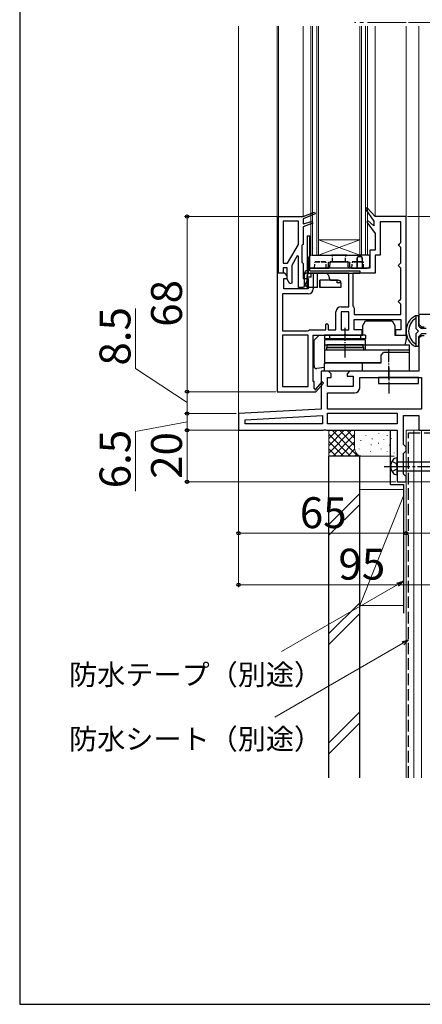
# Model space of a CAD drawing. Extents: x 0 to 1050, y 0 to 1581.
# Drawn here: x 0 to 156, y 0 to 382 of the extents above; entities that cross this region are included whole.
import ezdxf

# ---------------------------------------------------------------- set-up
doc = ezdxf.new("R2010")
doc.units = 0
doc.linetypes.add('YCENTER_1', pattern=[13, 10, -1, 1, -1])
doc.linetypes.add('YHIDDEN_1', pattern=[4, 3, -1])
for name, color, linetype, lineweight in [('YKK_11', 7, 'CONTINUOUS', 30), ('YKK_12', 2, 'CONTINUOUS', 13), ('YKK_13', 4, 'CONTINUOUS', 30), ('YKK_D', 6, 'CONTINUOUS', 13), ('YSS_K', 3, 'CONTINUOUS', 13), ('YSS_KE', 3, 'CONTINUOUS', 30)]:
    doc.layers.add(name, color=color, linetype=linetype, lineweight=lineweight)
doc.styles.add('text-b', font='txt.shx', dxfattribs={"bigfont": 'extfont2.shx'})

msp = doc.modelspace()

# ---------------------------------------------------------------- linework, layer by layer
at = {"layer": 'YKK_11', "linetype": 'ByBlock', "lineweight": -2, "ltscale": 0.5}
for p, q in [((110, 305.98), (114.45, 307.75)), ((114.75, 307.01), (110, 305.12)), ((114.45, 307.75), (114.75, 307.01)), ((134.86, 309.39), (134.25, 308.88)), ((134.25, 308.88), (137.5, 304.2)), ((138, 305.98), (134.86, 309.39)), ((100.5, 283.98), (100.5, 305.98)), ((100.5, 305.98), (110, 305.98)), ((102.3, 304.18), (102.3, 287.88)), ((108.2, 304.18), (102.3, 304.18)), ((108.2, 295.16), (108.2, 304.18)), ((110, 305.12), (110, 303.18)), ((110, 303.18), (112, 303.64)), ((113.75, 303.47), (110, 301.98)), ((112, 303.64), (113.45, 304.22)), ((113.45, 304.22), (113.75, 303.47)), ((135.34, 304.4), (134.76, 303.88)), ((134.76, 303.88), (138, 299.48)), ((137.5, 302.44), (135.34, 304.4)), ((137.5, 304.2), (137.5, 302.44)), ((150, 305.98), (138, 305.98)), ((148, 303.98), (140, 303.98)), ((140, 303.98), (140, 290.98)), ((148, 295.98), (148, 303.98)), ((150, 259.98), (150, 305.98)), ((110, 301.98), (110, 295.18)), ((138, 299.48), (138, 292.98)), ((104, 287.88), (108.2, 295.16)), ((109.8, 294.98), (109.6, 294.78)), ((109.6, 294.78), (109.6, 288.18)), ((110, 295.18), (109.8, 294.98)), ((147, 294.98), (147.5, 295.48)), ((147.5, 294.48), (147, 294.98)), ((147.5, 295.48), (148, 295.98)), ((107.76, 290.79), (105.6, 287.05)), ((108.2, 290.67), (107.76, 290.79)), ((138, 292.98), (136, 292.98)), ((136, 292.98), (136, 285.98)), ((140, 290.98), (138, 290.98)), ((138, 290.98), (138, 283.98)), ((148, 293.98), (147.5, 294.48)), ((148, 287.98), (148, 293.98)), ((102.3, 287.88), (104, 287.88)), ((105.6, 287.05), (105.6, 280.1)), ((108.2, 278.48), (108.2, 290.67)), ((109.6, 288.18), (109.8, 287.98)), ((109.8, 287.98), (110, 287.78)), ((110, 287.78), (110, 281.98)), ((147, 286.98), (147.5, 287.48)), ((147.5, 286.48), (147, 286.98)), ((147.5, 287.48), (148, 287.98)), ((100, 283.98), (100, 237.98)), ((102.9, 283.98), (100, 283.98)), ((102.3, 283.98), (100.5, 283.98)), ((103.8, 286.08), (102.3, 286.08)), ((102.3, 286.08), (102.3, 283.98)), ((103.9, 282.98), (102.9, 283.98)), ((103.8, 281.73), (103.8, 286.08)), ((111.1, 283.98), (110.1, 282.98)), ((112, 283.98), (111.1, 283.98)), ((136, 285.98), (112, 285.98)), ((112, 285.98), (112, 283.98)), ((127.8, 283.98), (114, 283.98)), ((114, 283.98), (114, 277.98)), ((127.8, 270.98), (127.8, 283.98)), ((138, 283.98), (129.4, 283.98)), ((129.4, 283.98), (129.4, 271.28)), ((148, 285.98), (147.5, 286.48)), ((148, 273.98), (148, 285.98)), ((102.5, 277.98), (102.5, 281.98)), ((102.5, 281.98), (103.9, 281.98)), ((104.86, 279.9), (103.8, 281.73)), ((103.9, 281.98), (103.9, 282.98)), ((105.6, 280.1), (104.86, 279.9)), ((110, 281.98), (112, 281.98)), ((110.1, 282.98), (110.1, 281.98)), ((110.1, 281.98), (112, 281.98)), ((112, 281.98), (110.2, 278.48)), ((112, 281.98), (112, 277.98)), ((102, 275.98), (102, 261.58)), ((112, 275.98), (102, 275.98)), ((112, 277.98), (102.5, 277.98)), ((110.2, 278.48), (108.2, 278.48)), ((147, 272.98), (147.5, 273.48)), ((147.5, 272.48), (147, 272.98)), ((147.5, 273.48), (148, 273.98)), ((148, 271.98), (147.5, 272.48)), ((148, 267.98), (148, 271.98)), ((122.8, 261.98), (122.8, 268.98)), ((124.8, 270.98), (127.8, 270.98)), ((127.8, 268.98), (124.8, 268.98)), ((124.8, 268.98), (124.8, 261.98)), ((127.8, 261.98), (127.8, 268.98)), ((129.4, 271.28), (129.6, 270.88)), ((129.6, 270.88), (129.8, 270.48)), ((129.8, 270.48), (129.8, 267.98)), ((129.8, 267.98), (148, 267.98)), ((163, 267.98), (155, 267.98)), ((155, 267.98), (155, 264.23)), ((118.8, 263.98), (119.3, 264.48)), ((118.8, 261.98), (118.8, 263.98)), ((119.3, 264.48), (119.8, 263.98)), ((119.8, 263.98), (119.8, 261.98)), ((129.8, 261.98), (129.8, 265.98)), ((129.8, 265.98), (148, 265.98)), ((148, 265.98), (148, 261.98)), ((155, 264.23), (156, 263.23)), ((102, 261.58), (111.7, 261.58)), ((111.7, 261.58), (112.1, 261.78)), ((112.1, 261.78), (112.5, 261.98)), ((112.5, 261.98), (118.8, 261.98)), ((119.8, 261.98), (122.8, 261.98)), ((124.8, 261.98), (127.8, 261.98)), ((125.68, 259.98), (126.07, 260.17)), ((126.07, 260.17), (126.53, 260.17)), ((126.53, 260.17), (126.92, 259.98)), ((132.9, 261.98), (129.8, 261.98)), ((132.9, 259.98), (132.9, 261.98)), ((148, 261.98), (145.9, 261.98)), ((145.9, 261.98), (145.9, 259.98)), ((156, 263.23), (157, 263.23)), ((102, 259.98), (102, 239.98)), ((112, 259.98), (102, 259.98)), ((112, 239.98), (112, 259.98)), ((114, 241.98), (114, 259.98)), ((114, 259.98), (125.68, 259.98)), ((126.92, 259.98), (132.9, 259.98)), ((145.9, 259.98), (150, 259.98)), ((156, 259.73), (155, 258.73)), ((155, 258.73), (155, 245.98)), ((157, 259.73), (156, 259.73)), ((119.9, 245.98), (117, 245.98)), ((117, 245.98), (117, 231.16)), ((120.9, 244.98), (119.9, 245.98)), ((120.9, 243.48), (120.9, 244.98)), ((128.1, 245.98), (127.1, 244.98)), ((127.1, 244.98), (127.1, 243.98)), ((155, 245.98), (128.1, 245.98)), ((114.3, 241.98), (114, 241.98)), ((114.3, 239.23), (114.3, 241.98)), ((117.3, 241.84), (114.98, 239.12)), ((115, 237.9), (117.91, 241.32)), ((117.91, 241.32), (117.3, 241.84)), ((119.5, 239.98), (119.5, 243.48)), ((119.5, 243.48), (120.9, 243.48)), ((127.1, 243.98), (129.5, 243.98)), ((129.5, 243.98), (129.5, 239.98)), ((132, 239.48), (132, 243.48)), ((132, 243.48), (156, 243.48)), ((156, 243.48), (156, 231.18)), ((100, 237.98), (114.87, 237.98)), ((102, 239.98), (112, 239.98)), ((114.61, 239.06), (114.3, 239.23)), ((114.87, 237.98), (115, 237.9)), ((129.5, 239.98), (119.5, 239.98)), ((119.5, 231.18), (119.5, 237.48)), ((119.5, 237.48), (130, 237.48)), ((117, 231.16), (85, 229.48)), ((156, 231.18), (119.5, 231.18)), ((119.5, 225.48), (119.5, 229.68)), ((119.5, 229.68), (146.5, 229.68)), ((146.5, 229.68), (146.5, 225.48)), ((85, 229.48), (85, 222.98)), ((87.5, 227.11), (117.5, 228.68)), ((87.5, 225.48), (87.5, 227.11)), ((117.5, 228.68), (117.5, 225.48)), ((149, 217.48), (149, 228.68)), ((149, 228.68), (155, 228.68)), ((155, 228.68), (155, 222.98)), ((85, 222.98), (117.88, 222.98)), ((117.5, 225.48), (87.5, 225.48)), ((117.88, 222.98), (118.27, 223.17)), ((118.27, 223.17), (118.73, 223.17)), ((118.73, 223.17), (119.12, 222.98)), ((119.12, 222.98), (146.5, 222.98)), ((146.5, 225.48), (119.5, 225.48)), ((146.5, 222.98), (146.5, 202.98)), ((155, 222.98), (165, 222.98)), ((149.5, 216.98), (149, 217.48)), ((149, 213.98), (149.5, 214.48)), ((150, 216.48), (149.5, 216.98)), ((149.5, 214.48), (150, 214.98)), ((150, 214.98), (150, 216.48)), ((149, 205.98), (149, 213.98)), ((146.5, 202.98), (150, 202.98)), ((149.5, 205.48), (149, 205.98)), ((150, 204.98), (149.5, 205.48)), ((150, 202.98), (150, 204.98))]:
    msp.add_line(p, q, dxfattribs=at)
for centre, radius, start, end in [((112, 277.98), 2, 270, 360), ((124.8, 268.98), 2, 90, 180), ((114.82, 238.93), 0.25, 150, 49.643), ((130, 239.48), 2, 270, 360)]:
    msp.add_arc(centre, radius, start, end, dxfattribs=at)
at = {"layer": 'YKK_12'}
for p, q in [((85, 229.48), (85, 379.92)), ((100, 379.92), (100, 283.48)), ((100.5, 379.92), (100.5, 305.48)), ((110, 305.98), (110, 379.92)), ((113, 379.92), (113, 290.98)), ((113.7, 379.92), (113.7, 290.98)), ((115.3, 379.92), (115.3, 290.98)), ((116, 379.92), (116, 290.98)), ((132, 379.92), (132, 290.98)), ((132.7, 379.92), (132.7, 290.98)), ((134.3, 379.92), (134.3, 290.98)), ((135, 379.92), (135, 290.98)), ((138, 305.98), (138, 379.92)), ((150, 305.98), (150, 379.92)), ((155, 379.92), (155, 267.98)), ((116, 290.98), (132, 296.98)), ((132, 290.98), (116, 296.98)), ((116, 296.98), (132, 296.98)), ((113, 290.98), (135, 290.98))]:
    msp.add_line(p, q, dxfattribs=at)
at = {"layer": 'YKK_12', "linetype": 'YCENTER_1', "ltscale": 1.5}
msp.add_line((150, 381.42), (130, 381.42), dxfattribs=at)
at = {"layer": 'YKK_13', "ltscale": 0.5}
for p, q in [((111.6, 298.48), (112.6, 298.48)), ((111.6, 298.48), (111.6, 284.98)), ((112.6, 284.98), (112.6, 298.48)), ((110.6, 278.98), (110.6, 283.98)), ((111.6, 283.98), (132.1, 283.98)), ((111.6, 283.98), (111.6, 278.98)), ((112.6, 284.98), (132.1, 284.98)), ((118.6, 283.98), (112.6, 283.98)), ((113.1, 282.48), (113.1, 283.98)), ((115.6, 278.48), (115.6, 283.98)), ((132.1, 284.98), (132.1, 283.98)), ((111.6, 278.48), (111.6, 282.98)), ((113.1, 282.48), (111.6, 282.48)), ((123.7, 281.28), (116.53, 281.28)), ((116.53, 278.48), (116.53, 281.28)), ((116.7, 278.48), (116.7, 281.28)), ((120.1, 282.48), (120.1, 282.28)), ((121.1, 281.28), (123.7, 281.28)), ((123.26, 280.28), (123.26, 281.28)), ((124.7, 280.28), (123.26, 280.28)), ((124.7, 280.28), (124.7, 278.48)), ((111.6, 278.98), (110.6, 278.98)), ((115.6, 278.48), (111.6, 278.48)), ((124.7, 278.48), (116.53, 278.48))]:
    msp.add_line(p, q, dxfattribs=at)
at = {"layer": 'YKK_13'}
for p, q in [((113.5, 290.98), (131.77, 290.98)), ((121, 290.98), (122.5, 290.98)), ((122.5, 290.98), (121, 290.98)), ((121, 290.98), (122.5, 290.98)), ((122.5, 290.98), (121, 290.98)), ((125.5, 290.98), (122.5, 290.98)), ((125.5, 290.98), (127, 290.98)), ((125.5, 290.98), (127, 290.98)), ((127, 290.98), (125.5, 290.98)), ((127, 290.98), (125.5, 290.98)), ((132.23, 290.98), (131.77, 290.98)), ((131.77, 290.98), (132.23, 290.98)), ((135.48, 290.98), (132.23, 290.98)), ((112, 289.48), (112.05, 286.47)), ((119.78, 287.99), (119.77, 286.47)), ((120.47, 286.47), (120.49, 287.99)), ((120.86, 288.48), (120.5, 288.48)), ((120.5, 288.48), (127.51, 288.48)), ((120.86, 288.48), (120.99, 288.48)), ((120.99, 288.48), (120.86, 288.48)), ((122.47, 288.48), (121.47, 288.48)), ((121.47, 288.48), (122.47, 288.48)), ((122.47, 288.48), (121.47, 288.48)), ((121.47, 288.48), (122.47, 288.48)), ((125.54, 288.48), (122.47, 288.48)), ((125.54, 288.48), (126.54, 288.48)), ((126.54, 288.48), (125.54, 288.48)), ((125.54, 288.48), (126.54, 288.48)), ((126.54, 288.48), (125.54, 288.48)), ((127.01, 288.48), (127.14, 288.48)), ((127.14, 288.48), (127.01, 288.48)), ((127.01, 288.48), (127.14, 288.48)), ((127.14, 288.48), (127.01, 288.48)), ((127.51, 288.48), (127.14, 288.48)), ((127.54, 286.47), (127.51, 287.99)), ((128.23, 286.47), (128.22, 287.99)), ((131.85, 290.49), (132.15, 290.49)), ((132.15, 290.49), (131.85, 290.49)), ((135.96, 286.96), (136, 289.48)), ((136, 289.48), (135.98, 290.49)), ((135.98, 290.49), (136, 289.48)), ((112.55, 285.98), (119.34, 285.98)), ((118, 285.98), (119, 285.98)), ((119, 285.98), (118, 285.98)), ((118, 285.98), (119, 285.98)), ((119, 285.98), (118, 285.98)), ((118, 285.98), (119, 285.98)), ((119, 285.98), (118, 285.98)), ((118, 285.98), (119, 285.98)), ((119, 285.98), (118, 285.98)), ((118, 285.98), (119, 285.98)), ((119, 285.98), (118, 285.98)), ((118, 285.98), (119, 285.98)), ((119, 285.98), (118, 285.98)), ((119.34, 285.98), (119.97, 285.98)), ((128.67, 285.98), (128.04, 285.98)), ((130.55, 285.98), (128.67, 285.98)), ((130, 285.98), (129, 285.98)), ((129, 285.98), (130, 285.98)), ((130, 285.98), (129, 285.98)), ((129, 285.98), (130, 285.98)), ((130, 285.98), (129, 285.98)), ((129, 285.98), (130, 285.98)), ((130, 285.98), (129, 285.98)), ((129, 285.98), (130, 285.98)), ((130, 285.98), (129, 285.98)), ((129, 285.98), (130, 285.98)), ((130, 285.98), (129, 285.98)), ((129, 285.98), (130, 285.98)), ((130, 285.98), (132.5, 285.98)), ((131.6, 285.98), (130, 285.98)), ((131.6, 285.98), (130.55, 285.98)), ((130.55, 285.98), (131.6, 285.98)), ((132.4, 285.98), (132.5, 285.98)), ((132.4, 285.98), (133.45, 285.98)), ((133.45, 285.98), (132.4, 285.98)), ((132.5, 285.98), (133.5, 285.98)), ((133.5, 285.98), (132.5, 285.98)), ((132.5, 285.98), (133.5, 285.98)), ((133.5, 285.98), (132.5, 285.98)), ((133.5, 285.98), (132.5, 285.98)), ((132.5, 285.98), (133.5, 285.98)), ((133.5, 285.98), (132.5, 285.98)), ((132.5, 285.98), (133.5, 285.98)), ((132.5, 285.98), (133.5, 285.98)), ((133.5, 285.98), (132.5, 285.98)), ((132.5, 285.98), (133.5, 285.98)), ((133.5, 285.98), (132.5, 285.98)), ((133.45, 285.98), (134.96, 285.98)), ((133.2, 263.75), (134.2, 265.48)), ((134.2, 265.48), (144.6, 265.48)), ((144.6, 265.48), (145.6, 263.75)), ((133.2, 259.98), (133.2, 263.75)), ((145.6, 263.75), (145.6, 259.98)), ((115.3, 258.98), (114.3, 257.98)), ((114.3, 247.98), (114.3, 257.98)), ((116.3, 259.98), (115.3, 258.98)), ((116.3, 259.98), (133.2, 259.98)), ((134.3, 259.98), (118.3, 259.98)), ((118.3, 259.98), (118.3, 258.48)), ((134.3, 258.48), (118.3, 258.48)), ((118.3, 258.18), (118.3, 249.18)), ((134.3, 258.18), (118.3, 258.18)), ((119.3, 258.18), (119.3, 258.48)), ((120.3, 259.98), (120.3, 258.48)), ((132.3, 259.98), (132.3, 258.48)), ((133.3, 258.48), (133.3, 258.18)), ((134.3, 259.98), (134.3, 258.48)), ((134.3, 256.18), (134.3, 258.18)), ((145.6, 259.98), (149, 259.98)), ((149, 259.98), (150, 259.98)), ((150, 259.98), (150, 258.31)), ((118.3, 256.18), (134.3, 256.18)), ((118.3, 254.18), (151.3, 254.18)), ((119.05, 255.18), (119.05, 254.18)), ((133.55, 255.18), (119.05, 255.18)), ((119.05, 254.18), (133.55, 254.18)), ((133.3, 256.18), (119.3, 256.18)), ((119.3, 256.18), (119.3, 255.18)), ((119.3, 255.18), (133.3, 255.18)), ((133.3, 255.18), (133.3, 256.18)), ((133.55, 254.18), (133.55, 255.18)), ((134.3, 256.18), (151.3, 256.18)), ((134.3, 254.18), (134.3, 256.18)), ((140.3, 252.18), (141.3, 253.18)), ((150.8, 253.18), (141.3, 253.18)), ((151.3, 252.68), (151.3, 256.18)), ((151.3, 245.98), (151.3, 252.68)), ((118.3, 249.18), (140.3, 249.18)), ((118.3, 245.98), (118.3, 248.94)), ((140.3, 249.18), (118.8, 249.18)), ((133.05, 245.98), (133.05, 248.68)), ((140.3, 249.18), (140.3, 252.18)), ((115.3, 246.98), (115.4, 246.98)), ((118.3, 247.34), (115.42, 246.99)), ((151.3, 245.98), (118.3, 245.98)), ((139.3, 243.48), (139.3, 241.18)), ((154.8, 243.48), (139.3, 243.48)), ((139.3, 241.18), (154.8, 241.18)), ((154.8, 241.18), (154.8, 243.48)), ((146.5, 205.73), (146.5, 212.23)), ((146.5, 210.73), (182.28, 210.73)), ((146.5, 207.23), (182.28, 207.23))]:
    msp.add_line(p, q, dxfattribs=at)
at = {"layer": 'YKK_13', "linetype": 'YHIDDEN_1', "ltscale": 0.5}
for p, q in [((114.5, 285.98), (114.54, 287.99)), ((118.47, 288.48), (115.04, 288.48)), ((115.04, 288.48), (118.47, 288.48)), ((118.47, 288.48), (115.04, 288.48)), ((115.04, 288.48), (118.47, 288.48)), ((115.04, 288.48), (118.47, 288.48)), ((119, 285.98), (118.97, 287.99)), ((121.47, 288.48), (121.5, 290.48)), ((126.54, 288.48), (126.5, 290.48)), ((129, 285.98), (129.04, 287.99)), ((129.54, 288.48), (132.97, 288.48)), ((132.97, 288.48), (129.54, 288.48)), ((129.54, 288.48), (132.97, 288.48)), ((132.97, 288.48), (129.54, 288.48)), ((132.97, 288.48), (129.54, 288.48)), ((133.5, 285.98), (133.47, 287.99))]:
    msp.add_line(p, q, dxfattribs=at)
at = {"layer": 'YKK_13', "ltscale": 1.5}
for p, q in [((155, 267.48), (153.66, 267.48)), ((153.68, 266.48), (153.8, 266.48)), ((153.8, 267.48), (153.8, 262.48)), ((155, 263.48), (155, 267.48)), ((154.8, 261.48), (153.8, 262.48)), ((153.8, 260.48), (154.8, 261.48)), ((153.8, 260.48), (153.8, 255.48)), ((155, 263.48), (156, 262.48)), ((156, 260.48), (155, 259.48)), ((157.79, 262.48), (156, 262.48)), ((157.79, 260.48), (156, 260.48)), ((153.68, 256.48), (153.8, 256.48)), ((155, 255.48), (155, 259.48)), ((155, 255.48), (153.66, 255.48))]:
    msp.add_line(p, q, dxfattribs=at)
at = {"layer": 'YKK_13', "linetype": 'YCENTER_1', "ltscale": 0.5}
for p, q in [((126.3, 251.28), (126.3, 262.98)), ((143.3, 242.98), (143.3, 254.68)), ((143.3, 247.33), (143.3, 237.33))]:
    msp.add_line(p, q, dxfattribs=at)
at = {"layer": 'YKK_13', "linetype": 'YHIDDEN_1'}
for p, q in [((144.51, 210.93), (146.23, 210.07)), ((144.51, 207.03), (146.23, 207.89)), ((146.5, 208.98), (146.23, 210.07)), ((146.5, 208.98), (146.23, 207.89))]:
    msp.add_line(p, q, dxfattribs=at)
at = {"layer": 'YKK_13', "linetype": 'YCENTER_1'}
msp.add_line((141.5, 208.98), (189, 208.98), dxfattribs=at)
at = {"layer": 'YKK_13'}
for centre, radius, start, end in [((113.5, 289.48), 1.5, 90, 180), ((135.48, 290.48), 0.5, 1, 90), ((135.48, 290.48), 0.5, 1, 90), ((120.99, 287.98), 0.5, 90, 179), ((120.99, 287.98), 0.5, 90, 179), ((127.01, 287.98), 0.5, 1, 90), ((127.01, 287.98), 0.5, 1, 90), ((134.96, 286.98), 1, 270, 359), ((112.55, 286.48), 0.5, 181, 270), ((112.55, 286.48), 0.5, 181, 270), ((119.3, 286.45), 0.469, 274.3111, 2.9111), ((119.97, 286.48), 0.5, 270, 359), ((119.97, 286.48), 0.5, 270, 359), ((128.04, 286.48), 0.5, 181, 270), ((128.04, 286.48), 0.5, 181, 270), ((128.7, 286.45), 0.469, 177.0889, 265.6889), ((130.53, 286.46), 0.484, 271.9593, 0.9183), ((133.47, 286.46), 0.484, 179.0817, 268.0407), ((142, 258.31), 8, 344.5519, 0), ((150.8, 252.68), 0.5, 0, 90), ((118.8, 248.68), 0.5, 90, 180), ((118.8, 248.94), 0.5, 150.6723, 180), ((132.55, 248.68), 0.5, 0, 90), ((115.3, 247.98), 1, 180, 277), ((148, 208.98), 4, 142.7508, 217.2492), ((146.49, 210.13), 2.1, 89.6611, 142.7508), ((146.49, 207.83), 2.1, 217.2492, 270.3389)]:
    msp.add_arc(centre, radius, start, end, dxfattribs=at)
at = {"layer": 'YKK_13', "linetype": 'YHIDDEN_1', "ltscale": 0.5}
for centre, start, end in [((121, 290.48), 0, 90), ((121, 290.48), 0, 90), ((121, 290.48), 0, 90), ((121, 290.48), 0, 90), ((127, 290.48), 90, 180), ((127, 290.48), 90, 180), ((127, 290.48), 90, 180), ((127, 290.48), 90, 180), ((115.04, 287.98), 90, 179), ((115.04, 287.98), 90, 179), ((115.04, 287.98), 90, 179), ((115.04, 287.98), 90, 179), ((115.04, 287.98), 90, 179), ((115.04, 287.98), 90, 179), ((115.04, 287.98), 90, 179), ((115.04, 287.98), 90, 179), ((115.04, 287.98), 90, 179), ((115.04, 287.98), 90, 179), ((115.04, 287.98), 90, 179), ((118.47, 287.98), 1, 90), ((118.47, 287.98), 1, 90), ((118.47, 287.98), 1, 90), ((118.47, 287.98), 1, 90), ((118.47, 287.98), 1, 90), ((118.47, 287.98), 1, 90), ((118.47, 287.98), 1, 90), ((118.47, 287.98), 1, 90), ((118.47, 287.98), 1, 90), ((118.47, 287.98), 1, 90), ((118.47, 287.98), 1, 90), ((118.47, 287.98), 1, 90), ((129.54, 287.98), 90, 179), ((129.54, 287.98), 90, 179), ((129.54, 287.98), 90, 179), ((129.54, 287.98), 90, 179), ((129.54, 287.98), 90, 179), ((129.54, 287.98), 90, 179), ((129.54, 287.98), 90, 179), ((129.54, 287.98), 90, 179), ((129.54, 287.98), 90, 179), ((129.54, 287.98), 90, 179), ((129.54, 287.98), 90, 179), ((129.54, 287.98), 90, 179), ((132.97, 287.98), 1, 90), ((132.97, 287.98), 1, 90), ((132.97, 287.98), 1, 90), ((132.97, 287.98), 1, 90), ((132.97, 287.98), 1, 90), ((132.97, 287.98), 1, 90), ((132.97, 287.98), 1, 90), ((132.97, 287.98), 1, 90), ((132.97, 287.98), 1, 90), ((132.97, 287.98), 1, 90), ((132.97, 287.98), 1, 90)]:
    msp.add_arc(centre, 0.5, start, end, dxfattribs=at)
at = {"layer": 'YKK_13', "ltscale": 0.5}
for centre, radius, start, end in [((111.6, 283.98), 1, 90, 180), ((112.6, 284.98), 1, 180, 270), ((112.6, 282.98), 1, 90, 180), ((118.6, 282.48), 1.5, 0, 90), ((121.1, 282.28), 1, 180, 270), ((123.7, 280.28), 1, 0, 90)]:
    msp.add_arc(centre, radius, start, end, dxfattribs=at)
at = {"layer": 'YKK_13', "ltscale": 1.5}
for centre, radius, start, end in [((156.75, 261.48), 6.75, 117.266, 242.734), ((157, 261.48), 6, 123.5573, 236.4427)]:
    msp.add_arc(centre, radius, start, end, dxfattribs=at)
at = {"layer": 'YKK_13', "extrusion": (0, 0, -1)}
for centre, major_axis, start_param, end_param in [((120.51, 287.98), (0.722, -0.013), 3.132208, 4.685551), ((127.5, 287.98), (0.722, 0.013), 4.739227, 6.29257)]:
    msp.add_ellipse(centre, major_axis=major_axis, ratio=0.692561, start_param=start_param, end_param=end_param, dxfattribs=at)
at = {"layer": 'YKK_13'}
for points, knots in [([(131.02, 286.47), (131.02, 286.81), (131.03, 287.14), (131.03, 287.47), (131.04, 288.14), (131.05, 288.81), (131.06, 289.48)], [0, 0, 0, 0, 0.001, 0.001, 0.001, 0.003009285, 0.003009285, 0.003009285, 0.003009285]), ([(131.06, 289.48), (131.05, 289.15), (131.05, 288.81), (131.04, 288.48), (131.03, 287.81), (131.03, 287.14), (131.02, 286.47)], [0, 0, 0, 0, 0.001, 0.001, 0.001, 0.003009285, 0.003009285, 0.003009285, 0.003009285]), ([(131.06, 289.48), (131.05, 289.63), (131.06, 289.77), (131.09, 290.05), (131.12, 290.18), (131.2, 290.32), (131.24, 290.37), (131.33, 290.43), (131.39, 290.45), (131.57, 290.49), (131.7, 290.49), (131.85, 290.49)], [0, 0, 0, 0, 0.25, 0.25, 0.5, 0.5, 0.625, 0.625, 0.75, 0.75, 1, 1, 1, 1]), ([(131.85, 290.49), (131.7, 290.49), (131.57, 290.49), (131.39, 290.45), (131.33, 290.43), (131.24, 290.37), (131.2, 290.33), (131.12, 290.17), (131.09, 290.04), (131.06, 289.77), (131.05, 289.63), (131.06, 289.48)], [0, 0, 0, 0, 0.25, 0.25, 0.375, 0.375, 0.5, 0.5, 0.75, 0.75, 1, 1, 1, 1]), ([(132.15, 290.49), (132.3, 290.49), (132.43, 290.49), (132.61, 290.45), (132.67, 290.43), (132.76, 290.37), (132.8, 290.33), (132.88, 290.17), (132.91, 290.04), (132.94, 289.77), (132.95, 289.63), (132.94, 289.48)], [0, 0, 0, 0, 0.25, 0.25, 0.375, 0.375, 0.5, 0.5, 0.75, 0.75, 1, 1, 1, 1]), ([(132.94, 289.48), (132.95, 289.63), (132.94, 289.77), (132.91, 290.05), (132.88, 290.18), (132.8, 290.32), (132.76, 290.37), (132.67, 290.43), (132.61, 290.45), (132.43, 290.49), (132.3, 290.49), (132.15, 290.49)], [0, 0, 0, 0, 0.25, 0.25, 0.5, 0.5, 0.625, 0.625, 0.75, 0.75, 1, 1, 1, 1]), ([(132.94, 289.48), (132.95, 289.15), (132.95, 288.81), (132.96, 288.48), (132.97, 287.81), (132.97, 287.14), (132.98, 286.47)], [0, 0, 0, 0, 0.001, 0.001, 0.001, 0.003009285, 0.003009285, 0.003009285, 0.003009285]), ([(131.6, 285.98), (131.73, 285.98), (131.87, 285.98), (132, 285.98), (132.13, 285.98), (132.27, 285.98), (132.4, 285.98)], [0, 0, 0, 0, 0.0004001022, 0.0004001022, 0.0004001022, 0.0008002044, 0.0008002044, 0.0008002044, 0.0008002044]), ([(132.4, 285.98), (132.27, 285.98), (132.13, 285.98), (132, 285.98), (131.87, 285.98), (131.73, 285.98), (131.6, 285.98)], [0, 0, 0, 0, 0.0004001022, 0.0004001022, 0.0004001022, 0.0008002044, 0.0008002044, 0.0008002044, 0.0008002044])]:
    msp.add_open_spline(points, degree=3, knots=knots, dxfattribs=at)
at = {"layer": 'YKK_D', "ltscale": 1.5}
for p, q in [((151, 381.42), (208, 381.42)), ((100, 305.98), (64, 305.98)), ((65, 305.98), (65, 237.98)), ((150.5, 305.98), (371, 305.98)), ((45, 246.94), (45, 270.24)), ((65, 233.73), (45, 246.94)), ((99.5, 237.98), (64, 237.98)), ((99.5, 237.98), (64, 237.98)), ((65, 237.98), (65, 229.48)), ((65, 226.23), (45, 222.55)), ((84, 229.48), (64, 229.48)), ((84, 229.48), (64, 229.48)), ((65, 222.98), (65, 229.48)), ((45, 222.55), (45, 199.39)), ((85, 222.98), (64, 222.98)), ((85, 222.98), (64, 222.98)), ((65, 202.98), (65, 222.98)), ((85, 222.98), (85, 181.98)), ((85, 222.98), (85, 161.98)), ((146, 202.98), (64, 202.98)), ((150.5, 202.98), (411, 202.98)), ((150, 202.48), (150, 181.98)), ((85, 182.98), (150, 182.98)), ((180, 182.98), (150, 182.98)), ((85, 162.98), (180, 162.98))]:
    msp.add_line(p, q, dxfattribs=at)
at = {"layer": 'YKK_D'}
for p, q in [((146.79, 163.07), (101.66, 137.01)), ((148.79, 140.26), (99.07, 111.55))]:
    msp.add_line(p, q, dxfattribs=at)
at = {"layer": 'YKK_D', "linetype": 'ByBlock', "lineweight": -2}
for p, q in [((146.45, 163.66), (149, 164.34)), ((149, 164.34), (146.79, 163.07)), ((149, 164.34), (147.13, 162.47)), ((148.45, 140.85), (151, 141.53)), ((151, 141.53), (148.79, 140.26)), ((151, 141.53), (149.13, 139.66))]:
    msp.add_line(p, q, dxfattribs=at)
for centre, radius in [((65, 305.98), 0.638), ((65, 237.98), 0.637), ((65, 237.98), 0.638), ((65, 229.48), 0.637), ((65, 222.98), 0.638), ((65, 222.98), 0.637), ((65, 202.98), 0.637), ((85, 182.98), 0.637), ((150, 182.98), 0.637), ((150, 182.98), 0.637), ((85, 162.98), 0.637)]:
    msp.add_circle(centre, radius, dxfattribs=at)
at = {"layer": 'YSS_K', "ltscale": 1.5}
for p, q in [((120, 212.98), (120, 222.98)), ((120, 214.12), (128.86, 222.98)), ((120, 216.95), (126.03, 222.98)), ((120, 219.78), (123.2, 222.98)), ((120, 222.61), (120.37, 222.98)), ((121.31, 222.98), (131.31, 212.98)), ((124.14, 222.98), (130, 217.12)), ((126.97, 222.98), (130, 219.95)), ((129.8, 222.98), (130, 222.78)), ((130, 215.98), (130, 222.98)), ((139.43, 221.89), (139.43, 221.69)), ((150, 222.98), (162, 222.98)), ((150, 87.98), (150, 222.98)), ((153, 87.98), (153, 222.98)), ((156, 87.98), (156, 222.98)), ((120, 221.47), (128.49, 212.98)), ((120, 218.64), (125.66, 212.98)), ((121.69, 212.98), (130, 221.29)), ((124.51, 212.98), (130, 218.47)), ((132.5, 219.12), (132.5, 218.92)), ((134.33, 220.98), (134.33, 220.78)), ((136.84, 219.79), (136.84, 219.59)), ((139.29, 218.06), (139.29, 217.86)), ((141.34, 219.46), (141.34, 219.26)), ((142.61, 221.09), (142.61, 220.89)), ((144.35, 219.96), (144.35, 219.76)), ((120, 215.81), (122.83, 212.98)), ((127.34, 212.98), (130.02, 215.66)), ((131.83, 215.79), (131.83, 215.59)), ((136.17, 214.78), (136.17, 214.58)), ((136.5, 217.46), (136.5, 217.26)), ((140.34, 215.79), (140.34, 215.59)), ((142.68, 214.78), (142.68, 214.58)), ((143.51, 217.29), (143.51, 217.09)), ((145.35, 214.28), (145.35, 214.08)), ((133, 212.98), (120, 212.98)), ((130.17, 212.98), (130.97, 213.78)), ((145.42, 212.98), (133, 212.98)), ((132, 199.98), (149, 199.98)), ((132, 199.98), (132, 154.98)), ((132, 198.44), (120, 186.44)), ((149, 197.48), (132, 154.98)), ((120, 182.2), (132, 194.2)), ((132, 156.01), (120, 144.01)), ((132, 154.98), (149, 154.98)), ((132, 151.77), (120, 139.77)), ((132, 113.59), (120, 101.59)), ((132, 109.34), (120, 97.34))]:
    msp.add_line(p, q, dxfattribs=at)
msp.add_arc((133, 215.98), 3, 180, 270, dxfattribs=at)
at = {"layer": 'YSS_KE'}
for p, q in [((0, 1530), (0, 0)), ((0, 0), (1050, 0))]:
    msp.add_line(p, q, dxfattribs=at)
at = {"layer": 'YSS_KE', "ltscale": 1.5}
for p, q in [((144.02, 201.98), (144.02, 222.98)), ((120, 87.98), (120, 212.98)), ((132, 212.98), (120, 212.98)), ((132, 87.98), (132, 212.98)), ((144.02, 201.98), (149, 201.98)), ((149, 201.98), (149, 151.98))]:
    msp.add_line(p, q, dxfattribs=at)
at = {"layer": 'YSS_KE', "linetype": 'YHIDDEN_1', "ltscale": 1.5}
for p, q in [((151, 221.98), (180, 221.98)), ((151, 87.98), (151, 221.98))]:
    msp.add_line(p, q, dxfattribs=at)

# ---------------------------------------------------------------- texts
at = {"layer": 'YKK_D', "style": 'text-b'}
for s, p in [('68', (63, 263.19)), ('8.5', (43, 248.12)), ('6.5', (43, 200.44)), ('20', (63, 204.12))]:
    msp.add_text(s, height=12, rotation=90, dxfattribs=at).set_placement(p)
for s, height, p in [('65', 12, (108.74, 184.98)), ('95', 12, (123.74, 164.98)), ('防水テープ（別途）', 8, (19.18, 124.07)), ('防水シート（別途）', 8, (19.18, 99.07))]:
    msp.add_text(s, height=height, dxfattribs=at).set_placement(p)

doc.saveas('drawing.dxf')
